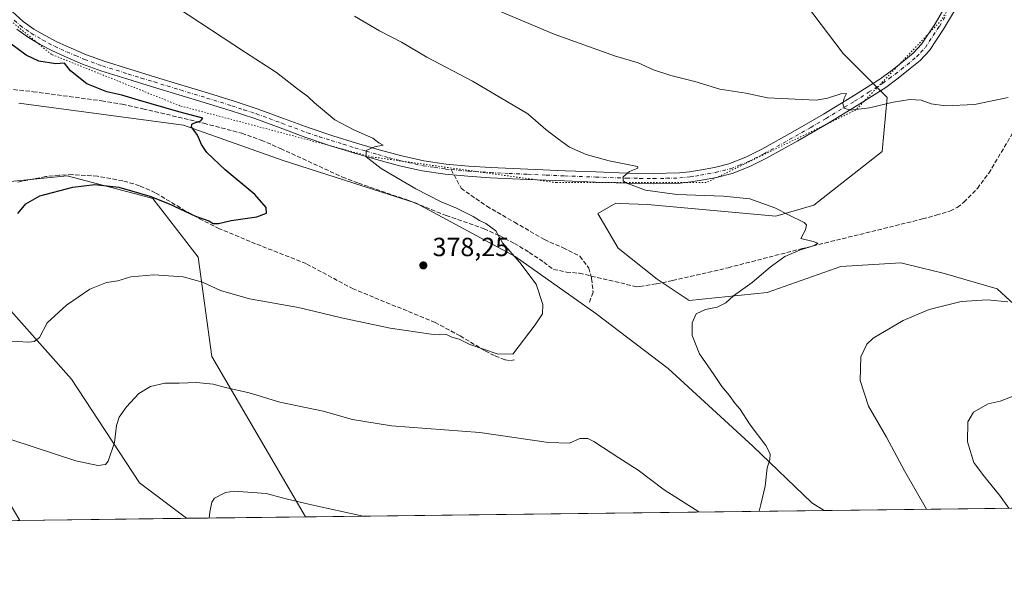
# Model space of a CAD drawing. Units: metres. Extents: x 583961 to 587417, y 4696552 to 4698907.
# Drawn here: x 585694 to 586069, y 4696552 to 4696763 of the extents above; entities that cross this region are included whole.
import ezdxf

# ---------------------------------------------------------------- set-up
doc = ezdxf.new("R2010")
doc.units = ezdxf.units.M
doc.header["$MEASUREMENT"] = 0
for name, pattern in [('DGN Style 3', [2.307223458686699, 1.648016756204785, -0.6592067024819142]), ('DGN Style 4', [2.6384748266838614, 1.318413404963828, -0.6592067024819142, 0.001648016756204785, -0.6592067024819142]), ('DGN Style 5', [1.1536117293433497, 0.4944050268614355, -0.6592067024819142])]:
    doc.linetypes.add(name, pattern=pattern)
for name, color, linetype, lineweight in [('Comarca CxS', 21, 'Continuous', 0), ('Comunidad Autónoma CxS', 142, 'Continuous', 0), ('Corriente artificial lineal', 4, 'DGN Style 3', 13), ('Cultivos herbáceos CxS', 92, 'Continuous', 0), ('Curva de nivel maestra', 30, 'Continuous', 30), ('Curva de nivel normal', 30, 'Continuous', 0), ('Espacio natural protegido CxS', 121, 'Continuous', 0), ('Matorral CxS', 135, 'Continuous', 0), ('Municipio CxS', 4, 'Continuous', 0), ('Pista no pavimentada Cxs', 111, 'Continuous', 0), ('Pista no pavimentada eje', 91, 'DGN Style 4', 0), ('Provincia CxS', 1, 'Continuous', 0), ('Punto de cota en terreno', 7, 'Continuous', 0), ('Rótulo de punto de cota en terreno', 7, 'Continuous', 0), ('Senda', 7, 'DGN Style 3', 0), ('Senda no paivmentada conexión', 7, 'DGN Style 3', 0), ('Vía pecuaria eje', 92, 'DGN Style 5', 0)]:
    doc.layers.add(name, color=color, linetype=linetype, lineweight=lineweight)
doc.styles.add('Style-Arial', font='txt')

# ---------------------------------------------------------------- blocks, each defined once
blk = doc.blocks.new('*U5')
at = {"layer": 'Cultivos herbáceos CxS', "color": 92, "linetype": 'Continuous', "lineweight": 0}
blk.add_polyline3d([(586087.5144999997, 4696641.562100001, 391.4722000000039), (586066.6649000002, 4696660.6829, 389.4784999999974), (586046.1646999996, 4696666.698100001, 387.9370999999956), (586037.7852999996, 4696668.7181, 387.5991000000067), (586029.9779000003, 4696670.600299999, 387.1880999999994), (586007.1596999997, 4696669.2575, 386.4618999999948), (585979.0504999999, 4696659.299699999, 385.394100000005), (585949.3847000003, 4696656.338099999, 384.1888999999938), (585937.1129000001, 4696664.361099999, 383.3252000000066), (585922.3421, 4696676.1961, 383.6211999999941), (585914.5270999996, 4696689.4099, 383.3283999999985), (585921.4433000004, 4696693.3279, 383.8205000000016), (585922.8850999996, 4696693.274700001, 383.8742000000057), (585933.5000999998, 4696692.881899999, 384.3362999999954), (585982.3970999997, 4696688.4955, 384.9456999999966), (585996.8821, 4696692.645500001, 385.5350000000035), (586022.9455000004, 4696713.1339, 388.1293000000005), (586024.8065, 4696733.6227, 390.7532999999967), (586008.0528999995, 4696750.386700001, 392.8169999999955), (585991.2978999997, 4696772.737700001, 397.4930000000023), (586000.6063000001, 4696808.1283, 399.2973000000056), (586024.8076999999, 4696832.341700001, 398.8788000000059), (586052.7329000002, 4696854.693499999, 399.0503000000026), (586089.9660999998, 4696865.869100001, 399.9557000000059)], dxfattribs=at)
blk = doc.blocks.new('*U7')
at = {"layer": 'Cultivos herbáceos CxS', "color": 92, "linetype": 'Continuous', "lineweight": 0}
blk.add_polyline3d([(585693.9748999998, 4696731.519900001, 372.9676999999938), (585756.7147000004, 4696723.144300001, 375.2483999999968), (585794.3416999998, 4696709.7601, 376.8283999999985), (585845.3333000002, 4696693.410499999, 379.2458000000042), (585883.0680999998, 4696673.042500001, 380.165399999998), (585913.8479000004, 4696651.2963, 381.6934999999939), (585941.3892999999, 4696630.3333, 382.7390000000014), (585973.6029000003, 4696600.803300001, 384.6097000000009), (585996.1498999996, 4696579.190300001, 385.9048000000039), (586000.8219999997, 4696576.238600001, 386.1867999999959), (585803.2538999999, 4696573.8106, 390.5130000000063), (585767.4697000004, 4696634.9439, 383.3885000000009), (585762.3071, 4696672.8047, 378.3803999999946), (585745.0972999996, 4696695.1777, 374.8983000000007), (585740.3119000001, 4696696.436899999, 374.7252000000008), (585712.3995000003, 4696703.7829, 373.0748000000021), (585677.9795000004, 4696700.3411, 371.8185999999987)], dxfattribs=at)
blk.add_polyline3d([(585757.9375999998, 4696573.253699999, 388.8279000000039), (585694.3335999995, 4696572.471999999, 389.6282999999967), (585690.3869000003, 4696579.3301, 388.7381000000024), (585673.1231000006, 4696597.673900001, 386.915599999993), (585601.8870999999, 4696665.4669, 379.2883000000002), (585573.1124999998, 4696693.5733, 373.9851999999955), (585543.7437000005, 4696710.668299999, 371.4533999999985), (585588.4896999998, 4696708.946900001, 370.9799000000057), (585616.0247, 4696705.504699999, 371.9284999999945), (585647.0022999998, 4696693.4575, 374.4713999999949), (585684.8630999997, 4696659.0385, 377.5875999999989), (585714.1195, 4696626.339500001, 381.6690999999992), (585739.9331, 4696586.7575, 386.6143000000012)], close=True, dxfattribs=at)
blk = doc.blocks.new('5PATER')
at = {"layer": 'Punto de cota en terreno', "linetype": 'Continuous', "lineweight": 0}
h = blk.add_hatch(color=51, dxfattribs=at)
edge = h.paths.add_edge_path()
edge.add_ellipse((0, 0), major_axis=(-0.1095731443231308, -0.1110710700762829), ratio=0.9994222409660322, start_angle=0, end_angle=360)

msp = doc.modelspace()

# ---------------------------------------------------------------- linework, layer by layer
at = {"layer": 'Comarca CxS', "color": 21, "linetype": 'Continuous', "lineweight": 0, "flags": 128}
msp.add_lwpolyline([(585310.6102, 4696567.756400002), (583988.6200006276, 4696551.509983012), (583960.8200006285, 4698864.689982987), (584568.7008357416, 4698872.157512753), (587387.8900006542, 4698906.789982989), (587388.9740763295, 4698820.050804528), (587416.5726000001, 4696611.8349), (587416.800000654, 4696593.639983016), (587394.1737000011, 4696593.362000001), (587344.454300001, 4696592.750999999), (587007.2063000001, 4696588.6065)], close=True, dxfattribs=at)
at = {"layer": 'Comunidad Autónoma CxS', "color": 142, "linetype": 'Continuous', "lineweight": 0, "flags": 128}
msp.add_lwpolyline([(585310.6102, 4696567.756400002), (583988.6200006276, 4696551.509983012), (583960.8200006285, 4698864.689982987), (584568.7008357416, 4698872.157512753), (587387.8900006542, 4698906.789982989), (587388.9740763295, 4698820.050804528), (587416.5726000001, 4696611.8349), (587416.800000654, 4696593.639983016), (587394.1737000011, 4696593.362000001), (587344.454300001, 4696592.750999999), (587007.2063000001, 4696588.6065)], close=True, dxfattribs=at)
at = {"layer": 'Corriente artificial lineal', "color": 4, "linetype": 'DGN Style 3', "lineweight": 13}
for points in [[(585689.6801000005, 4696736.960100001, 373.4315000000061), (585699.4301000005, 4696735.890100001, 373.7550999999949), (585725.4901000002, 4696732.390100001, 374.5264000000025), (585733.4001000002, 4696731.090100001, 374.6557999999932), (585741.2401000002, 4696729.4101, 375.2305000000051), (585764.4301000005, 4696723.860099999, 375.963699999993), (585778.9501, 4696720.040100001, 376.9979000000022), (585786.3201000001, 4696717.4101, 376.9762999999948), (585793.6901000004, 4696714.220100001, 377.2559000000037), (585817.3000999996, 4696703.3301, 378.0252999999939), (585823.4200999998, 4696701.030099999, 378.4012999999977), (585842.5500999996, 4696694.4001, 379.1340999999957), (585856.8201000001, 4696688.6801, 379.5313000000024), (585871.2200999996, 4696683.620100001, 380.2848999999987), (585877.0800999999, 4696681.020099999, 380.3935000000056), (585882.7701000003, 4696678.050100001, 380.7299999999959), (585888.4700999996, 4696674.640100001, 380.8402999999962), (585894.0000999998, 4696670.920100001, 381.0415000000066), (585897.6700999998, 4696668.100099999, 381.2572999999975), (585902.6101000002, 4696667.140100001, 381.3727000000072), (585907.5701000001, 4696666.6601, 381.5420000000013), (585929.2701000003, 4696661.550100001, 382.7881000000052), (585930.6101000002, 4696661.600099999, 382.8916000000027), (585936.8400999998, 4696662.590100001, 383.1457999999984), (585943.0301000001, 4696663.870100001, 383.4902000000002), (585964.1801000005, 4696668.770099999, 384.3413), (585992.0201000003, 4696675.970100001, 385.0316000000021), (586038.2600999996, 4696687.360099999, 386.4945000000007), (586043.5201000003, 4696688.780099999, 386.6579999999958), (586048.7200999996, 4696690.4001, 386.8953000000038), (586051.5201000003, 4696691.780099999, 386.9977000000072), (586054.0000999998, 4696693.7601, 387.1754999999976), (586059.1601, 4696699.0001, 387.7134999999981), (586063.5100999996, 4696704.800100001, 388.2182999999932), (586074.9001000002, 4696724.0001, 389.4048000000039)], [(585882.8701, 4696633.700099999, 380.4103999999934), (585880.9600999998, 4696633.420100001, 380.475099999996), (585879.0900999998, 4696633.670100001, 380.4943000000058), (585875.2100999998, 4696635.2601, 380.2600999999996), (585871.4401000004, 4696637.1601, 380.0139000000054), (585862.1001000004, 4696642.780099999, 379.5102000000043), (585852.5601000004, 4696647.940099999, 378.7442000000011), (585821.4301000005, 4696660.6801, 378.1974999999948), (585803.4401000004, 4696670.340100001, 377.4257999999973), (585782.1601, 4696678.720100001, 376.5212000000029), (585770.4200999998, 4696683.6501, 376.0195999999996), (585763.9001000002, 4696686.9001, 375.4587999999931), (585757.5201000003, 4696690.4001, 374.9872999999934), (585746.0000999998, 4696697.380100001, 374.2768999999971), (585739.9700999996, 4696700.0601, 373.9983000000066), (585733.5900999998, 4696701.920100001, 373.8090999999986), (585724.0000999998, 4696703.6801, 373.3515000000043), (585714.3901000004, 4696704.2601, 373.1499999999942), (585709.3300999999, 4696704.0801, 373.005799999999), (585704.2801000001, 4696703.520099999, 372.9419000000053), (585693.3000999996, 4696701.350099999, 372.5534000000043)]]:
    msp.add_polyline3d(points, dxfattribs=at)
at = {"layer": 'Cultivos herbáceos CxS', "color": 92, "linetype": 'Continuous', "lineweight": 0, "extrusion": (0.02188870679556931, 0.0002689998037795226, 0.9997603773674587), "elevation": 14476.27252224189, "flags": 128}
msp.add_lwpolyline([(4689020.542119336, -643507.7859853851), (4689020.542119337, -643310.1556098657)], dxfattribs=at)
at = {"layer": 'Cultivos herbáceos CxS', "color": 92, "linetype": 'Continuous', "lineweight": 0, "extrusion": (0.01258123797107897, 0.0001546052298510651, 0.9999208411411066), "elevation": 8484.47191336369, "flags": 128}
msp.add_lwpolyline([(585706.6846337481, 4696571.998086825), (585643.0756977767, 4696571.216486818)], dxfattribs=at)
at = {"layer": 'Cultivos herbáceos CxS', "color": 92, "linetype": 'Continuous', "lineweight": 0}
for points in [[(586089.9660999998, 4696865.869100001, 399.9557000000059), (586052.7329000002, 4696854.693499999, 399.0503000000026), (586024.8076999999, 4696832.341700001, 398.8788000000059), (586000.6063000001, 4696808.1283, 399.2973000000056), (585991.2978999997, 4696772.737700001, 397.4930000000023), (586008.0528999995, 4696750.386700001, 392.8169999999955), (586024.8065, 4696733.6227, 390.7532999999967), (586022.9455000004, 4696713.1339, 388.1293000000005), (585996.8821, 4696692.645500001, 385.5350000000035), (585982.3970999997, 4696688.4955, 384.9456999999966), (585933.5000999998, 4696692.881899999, 384.3362999999954), (585922.8850999996, 4696693.274700001, 383.8742000000057), (585921.4433000004, 4696693.3279, 383.8205000000016), (585914.5270999996, 4696689.4099, 383.3283999999985), (585922.3421, 4696676.1961, 383.6211999999941), (585937.1129000001, 4696664.361099999, 383.3252000000066), (585949.3847000003, 4696656.338099999, 384.1888999999938), (585979.0504999999, 4696659.299699999, 385.394100000005), (586007.1596999997, 4696669.2575, 386.4618999999948), (586029.9779000003, 4696670.600299999, 387.1880999999994), (586037.7852999996, 4696668.7181, 387.5991000000067), (586046.1646999996, 4696666.698100001, 387.9370999999956), (586066.6649000002, 4696660.6829, 389.4784999999974), (586087.5144999997, 4696641.562100001, 391.4722000000039)], [(586000.8218, 4696576.238700001, 386.1867999999959), (585996.1498999996, 4696579.190300001, 385.9048000000039), (585973.6029000003, 4696600.803300001, 384.6097000000009), (585941.3892999999, 4696630.3333, 382.7390000000014), (585913.8479000004, 4696651.2963, 381.6934999999939), (585883.0680999998, 4696673.042500001, 380.165399999998), (585845.3333000002, 4696693.410499999, 379.2458000000042), (585794.3416999998, 4696709.7601, 376.8283999999985), (585756.7147000004, 4696723.144300001, 375.2483999999968), (585693.9748999998, 4696731.519900001, 372.9676999999938)], [(585757.9374000002, 4696573.253799999, 388.8279000000039), (585739.9331, 4696586.7575, 386.6143000000012), (585714.1195, 4696626.339500001, 381.6690999999992), (585684.8630999997, 4696659.0385, 377.5875999999989), (585647.0022999998, 4696693.4575, 374.4713999999949), (585616.0247, 4696705.504699999, 371.9284999999945), (585588.4896999998, 4696708.946900001, 370.9799000000057), (585543.7437000005, 4696710.668299999, 371.4533999999985), (585573.1124999998, 4696693.5733, 373.9851999999955), (585601.8870999999, 4696665.4669, 379.2883000000002), (585673.1231000006, 4696597.673900001, 386.915599999993), (585690.3869000003, 4696579.3301, 388.7381000000024), (585694.3335999995, 4696572.472200001, 389.6282999999967)], [(585677.9795000004, 4696700.3411, 371.8185999999987), (585712.3995000003, 4696703.7829, 373.0748000000021), (585740.3119000001, 4696696.436899999, 374.7252000000008), (585745.0972999996, 4696695.1777, 374.8983000000007), (585762.3071, 4696672.8047, 378.3803999999946), (585767.4697000004, 4696634.9439, 383.3885000000009), (585803.2538999999, 4696573.810699999, 390.5130000000063)]]:
    msp.add_polyline3d(points, dxfattribs=at)
at = {"layer": 'Curva de nivel maestra', "color": 30, "linetype": 'Continuous', "lineweight": 30, "elevation": 375, "flags": 128}
msp.add_lwpolyline([(585693.5700000003, 4696689.4101), (585696.6100000005, 4696693.170100001), (585702.0199999996, 4696696.200099999), (585714.5800000001, 4696699.530099999), (585722.9100000003, 4696700.450099999), (585732.1600000003, 4696699.520099999), (585736.8799999999, 4696698.140100001), (585743.9000000004, 4696696.040100001), (585751.29, 4696693.130100001), (585761.29, 4696688.380100001), (585766.4299999997, 4696686.610099999), (585767.9800000004, 4696685.600099999), (585770.1299999999, 4696685.6501), (585774.8600000005, 4696686.8201), (585784.7300000004, 4696688.220100001), (585788.4100000003, 4696689.5701), (585788.2300000004, 4696691.7601), (585783.8899999997, 4696696.720100001), (585772.6600000003, 4696706.140100001), (585765.6699999999, 4696712.6801), (585763.5499999998, 4696715.7501), (585762.0499999998, 4696719.3201), (585759.7999999998, 4696722.440099999), (585759.8499999996, 4696723.550100001), (585760.6699999999, 4696723.890100001), (585763.3099999996, 4696724.720100001), (585764.0899999999, 4696725.7401), (585755.0099999999, 4696728.2301), (585739.5300000003, 4696732.6601), (585733.2100000001, 4696734.5601), (585727.4800000004, 4696735.8301), (585719.9299999997, 4696738.890100001), (585713.6900000004, 4696743.8201), (585711.3399999999, 4696746.7501), (585708.0700000003, 4696746.460100001), (585701.6100000005, 4696747.5801), (585696.8399999999, 4696749.8101), (585690.4800000004, 4696754.460100001)], dxfattribs=at)
at = {"layer": 'Curva de nivel normal', "color": 30, "linetype": 'Continuous', "lineweight": 0, "flags": 128}
for points, elevation in [([(585684.4100000003, 4696641.120100001), (585697.79, 4696640.380100001), (585699.8799999999, 4696640.6601), (585701.8200000003, 4696642.2401), (585704.79, 4696647.7301), (585712.1100000005, 4696654.5001), (585721.1100000005, 4696660.550100001), (585727.4400000004, 4696663.120100001), (585731.7800000003, 4696663.780099999), (585736.6399999997, 4696665.300100001), (585745.4100000003, 4696666.0701), (585756.5999999996, 4696665.2601), (585764, 4696663.3301), (585770.8499999996, 4696660.090100001), (585781.8600000005, 4696656.9101), (585800.4900000002, 4696653.5601), (585816.9699999997, 4696649.6801), (585835.4000000004, 4696645.780099999), (585851.1100000005, 4696643.460100001), (585857.1500000004, 4696643.1601), (585858.9699999997, 4696642.300100001), (585861.7000000002, 4696641.4801), (585865.7999999998, 4696639.4801), (585876.2800000003, 4696635.940099999), (585882.1699999999, 4696635.8301), (585890.7599999999, 4696647.020099999), (585893.4699999997, 4696651.2501), (585893.5899999999, 4696654.800100001), (585891.04, 4696662.550100001), (585884.9100000003, 4696670.800100001), (585878.2100000001, 4696678.210100001), (585875.7400000002, 4696682.860099999), (585871.8899999997, 4696685.6801), (585869.4800000004, 4696686.8101), (585867.0199999996, 4696688.350099999), (585860.7599999999, 4696691.4301), (585854.8499999996, 4696693.840100001), (585845.1799999997, 4696698.840100001), (585831.9800000004, 4696706.640100001), (585826.29, 4696711.0101), (585826.2999999998, 4696713.530099999), (585829.5199999996, 4696714.8201), (585832.8300000001, 4696715.5001), (585831.2000000002, 4696716.440099999), (585828.7999999998, 4696718.130100001), (585821.6200000001, 4696721.3101), (585814.4199999999, 4696725.220100001), (585806.6500000004, 4696731.640100001), (585804.0800000001, 4696734.0701), (585799.7699999996, 4696737.170100001), (585792.2100000001, 4696743.1601), (585780.3899999997, 4696750.780099999), (585754.0999999996, 4696768.0801)], 380), ([(585874.6399999997, 4696767.6601), (585897.9000000004, 4696757.770099999), (585920.9800000004, 4696749.620100001), (585929.8899999997, 4696746.840100001), (585935.75, 4696744.220100001), (585942.4199999999, 4696742.030099999), (585951.5599999996, 4696739.8201), (585961.0300000003, 4696736.8201), (585971, 4696735.3301), (585979.25, 4696733.590100001), (585997.6900000004, 4696732.640100001), (586002.0999999996, 4696733.380100001), (586007.1699999999, 4696735.120100001), (586009.2400000002, 4696735.1601), (586008.4699999997, 4696733.4301), (586007.9199999999, 4696731.420100001), (586008.4000000004, 4696729.610099999), (586010.8200000003, 4696728.840100001), (586018.0700000003, 4696729.7401), (586027.0700000003, 4696731.9101), (586033.4100000003, 4696732.960100001), (586037.6799999997, 4696732.700099999), (586041.4900000002, 4696731.2301), (586047.0099999999, 4696730.440099999), (586058.0199999996, 4696731.020099999), (586070.8499999996, 4696733.720100001)], 390), ([(585821.8600000005, 4696764.700099999), (585831.4299999997, 4696759.040100001), (585839.7699999996, 4696754.7401), (585849.4000000004, 4696749.0001), (585866.8700000001, 4696739.860099999), (585887.8799999999, 4696727.460100001), (585894.79, 4696721.4901), (585899.5800000001, 4696717.8301), (585903.8099999996, 4696714.800100001), (585910.1500000004, 4696711.880100001), (585918.8799999999, 4696709.4801), (585929.7000000002, 4696707.420100001), (585929.8600000005, 4696706.7501), (585926.5899999999, 4696705.420100001), (585924.2000000002, 4696703.4001), (585924.2400000002, 4696701.960100001), (585925.1799999997, 4696701.140100001), (585932.7300000004, 4696698.4001), (585944.7100000001, 4696696.710100001), (585962.4199999999, 4696696.0801), (585972.4600000001, 4696695.020099999), (585982.0300000003, 4696691.590100001), (585987.5199999996, 4696688.870100001), (585993.2000000002, 4696686.0701), (585994.0499999998, 4696685.170100001), (585993.7300000004, 4696683.200099999), (585991.8899999997, 4696679.970100001), (585996.5499999998, 4696678.720100001), (585998.3499999996, 4696678.1801), (585997.1200000001, 4696677.300100001), (585991.8099999996, 4696675.6601), (585985.8499999996, 4696673.0801), (585980.1600000003, 4696669.0001), (585973.3799999999, 4696663.140100001), (585966.2000000002, 4696658.020099999), (585963.3700000001, 4696655.4301), (585960.0599999996, 4696653.690099999), (585955.54, 4696652.840100001), (585952.0899999999, 4696651.2501), (585950.4600000001, 4696647.780099999), (585950.54, 4696642.9801), (585953.3399999999, 4696635.960100001), (585958.75, 4696628.100099999), (585961.8600000005, 4696623.540100001), (585964.5700000003, 4696620.2501), (585966.8200000003, 4696617.170100001), (585968.6399999997, 4696614.9801), (585972.5800000001, 4696608.9301), (585978.5999999996, 4696600.940099999), (585980.2599999999, 4696597.850099999), (585980.04, 4696595.540100001), (585979.0700000003, 4696592.440099999), (585978.3499999996, 4696585.550100001), (585976.6799999997, 4696578.550100001), (585975.9836999997, 4696575.933300001)], 385.0000000000001), ([(586070.7000000002, 4696655.720100001), (586063.0599999996, 4696656.5801), (586052.9900000002, 4696655.890100001), (586040.7599999999, 4696652.9001), (586030.8300000001, 4696648.720100001), (586019.5, 4696641.940099999), (586017.0999999996, 4696639.6501), (586014.7400000002, 4696634.840100001), (586014.4500000002, 4696625.7301), (586017.6900000004, 4696616.050100001), (586024.5099999999, 4696604.200099999), (586031.3399999999, 4696591.370100001), (586039.7385999998, 4696576.7169)], 390), ([(585953.0263, 4696575.6513), (585939.8099999996, 4696584.1601), (585929.9800000004, 4696591.590100001), (585922.5300000003, 4696596.3101), (585913.0700000003, 4696602.5701), (585910.8099999996, 4696603.610099999), (585907.7599999999, 4696603.670100001), (585903.7599999999, 4696601.860099999), (585895.7599999999, 4696602.1601), (585869.5899999999, 4696605.9001), (585835.9800000004, 4696608.4901), (585821.1600000003, 4696610.920100001), (585809.9900000002, 4696614.0601), (585793.4400000004, 4696617.5801), (585781.7300000004, 4696621.0701), (585772.7699999996, 4696623.100099999), (585768.0499999998, 4696624.370100001), (585761.7100000001, 4696625.040100001), (585755.0800000001, 4696624.710100001), (585749.5999999996, 4696624.8301), (585744.1500000004, 4696623.530099999), (585739.7400000002, 4696620.800100001), (585735.04, 4696615.7601), (585732.2000000002, 4696611.7601), (585731.2400000002, 4696608.600099999), (585730.3899999997, 4696602.1501), (585728, 4696595.0001), (585727.0099999999, 4696593.800100001), (585724.0599999996, 4696593.3201), (585715.6699999999, 4696595.220100001), (585691.2800000003, 4696603.130100001)], 385), ([(586071.1628000002, 4696577.1031), (586067.6399999997, 4696582.0601), (586061.5300000003, 4696589.590100001), (586057.7999999998, 4696594.5001), (586055.3399999999, 4696602.370100001), (586055.4600000001, 4696609.9801), (586057.6900000004, 4696613.720100001), (586063.2400000002, 4696616.880100001), (586067.8600000005, 4696617.860099999), (586072.7599999999, 4696619.770099999)], 395), ([(585825.1865999997, 4696574.080200001), (585805.54, 4696578.360099999), (585795.8099999996, 4696580.6601), (585788.2599999999, 4696582.720100001), (585776.0499999998, 4696583.630100001), (585772.7699999996, 4696583.110099999), (585768.5999999996, 4696580.9301), (585767.5499999998, 4696579.460100001), (585766.8099999996, 4696575.6501), (585766.4894000003, 4696573.358899999)], 390)]:
    msp.add_lwpolyline(points, dxfattribs=dict(at, elevation=elevation))
at = {"layer": 'Espacio natural protegido CxS', "color": 121, "linetype": 'Continuous', "lineweight": 0, "flags": 128}
msp.add_lwpolyline([(587007.2063000001, 4696588.6065), (585310.6102, 4696567.756400002)], dxfattribs=at)
at = {"layer": 'Matorral CxS', "color": 135, "linetype": 'Continuous', "lineweight": 0, "extrusion": (-0.08517419179774195, -0.001046741609156942, 0.9963655259911421), "elevation": -54443.46496207001, "flags": 128}
msp.add_lwpolyline([(-4689020.549267416, 641568.5923773526), (-4689020.549267416, 641363.9178952018)], dxfattribs=at)
at = {"layer": 'Matorral CxS', "color": 135, "linetype": 'Continuous', "lineweight": 0, "extrusion": (-0.03715392395849575, -0.0004565901142308265, 0.9993094503005333), "elevation": -23519.05539135012, "flags": 128}
msp.add_lwpolyline([(-4689020.724960426, 643041.723466781), (-4689020.724960427, 642996.3723277813)], dxfattribs=at)
at = {"layer": 'Matorral CxS', "color": 135, "linetype": 'Continuous', "lineweight": 0}
for points in [[(586089.9660999998, 4696865.869100001, 399.9557000000059), (586052.7329000002, 4696854.693499999, 399.0503000000026), (586024.8076999999, 4696832.341700001, 398.8788000000059), (586000.6063000001, 4696808.1283, 399.2973000000056), (585991.2978999997, 4696772.737700001, 397.4930000000023), (586008.0528999995, 4696750.386700001, 392.8169999999955), (586024.8065, 4696733.6227, 390.7532999999967), (586022.9455000004, 4696713.1339, 388.1293000000005), (585996.8821, 4696692.645500001, 385.5350000000035), (585982.3970999997, 4696688.4955, 384.9456999999966), (585933.5000999998, 4696692.881899999, 384.3362999999954), (585922.8850999996, 4696693.274700001, 383.8742000000057), (585921.4433000004, 4696693.3279, 383.8205000000016), (585914.5270999996, 4696689.4099, 383.3283999999985), (585922.3421, 4696676.1961, 383.6211999999941), (585937.1129000001, 4696664.361099999, 383.3252000000066), (585949.3847000003, 4696656.338099999, 384.1888999999938), (585979.0504999999, 4696659.299699999, 385.394100000005), (586007.1596999997, 4696669.2575, 386.4618999999948), (586029.9779000003, 4696670.600299999, 387.1880999999994), (586037.7852999996, 4696668.7181, 387.5991000000067), (586046.1646999996, 4696666.698100001, 387.9370999999956), (586066.6649000002, 4696660.6829, 389.4784999999974), (586087.5144999997, 4696641.562100001, 391.4722000000039)], [(586089.9660999998, 4696865.869100001, 399.9557000000059), (586052.7329000002, 4696854.693499999, 399.0503000000026), (586024.8076999999, 4696832.341700001, 398.8788000000059), (586000.6063000001, 4696808.1283, 399.2973000000056), (585991.2978999997, 4696772.737700001, 397.4930000000023), (586008.0528999995, 4696750.386700001, 392.8169999999955), (586024.8065, 4696733.6227, 390.7532999999967), (586022.9455000004, 4696713.1339, 388.1293000000005), (585996.8821, 4696692.645500001, 385.5350000000035), (585982.3970999997, 4696688.4955, 384.9456999999966), (585933.5000999998, 4696692.881899999, 384.3362999999954), (585922.8850999996, 4696693.274700001, 383.8742000000057), (585921.4433000004, 4696693.3279, 383.8205000000016), (585914.5270999996, 4696689.4099, 383.3283999999985), (585922.3421, 4696676.1961, 383.6211999999941), (585937.1129000001, 4696664.361099999, 383.3252000000066), (585949.3847000003, 4696656.338099999, 384.1888999999938), (585979.0504999999, 4696659.299699999, 385.394100000005), (586007.1596999997, 4696669.2575, 386.4618999999948), (586029.9779000003, 4696670.600299999, 387.1880999999994), (586037.7852999996, 4696668.7181, 387.5991000000067), (586046.1646999996, 4696666.698100001, 387.9370999999956), (586066.6649000002, 4696660.6829, 389.4784999999974), (586087.5144999997, 4696641.562100001, 391.4722000000039)], [(586204.7372000003, 4696578.7446, 403.6211000000039), (586000.8219999997, 4696576.238600001, 386.1867999999959), (585996.1498999996, 4696579.190300001, 385.9048000000039), (585973.6029000003, 4696600.803300001, 384.6097000000009), (585941.3892999999, 4696630.3333, 382.7390000000014), (585913.8479000004, 4696651.2963, 381.6934999999939), (585883.0680999998, 4696673.042500001, 380.165399999998), (585845.3333000002, 4696693.410499999, 379.2458000000042), (585794.3416999998, 4696709.7601, 376.8283999999985), (585756.7147000004, 4696723.144300001, 375.2483999999968), (585693.9748999998, 4696731.519900001, 372.9676999999938)], [(586000.8218, 4696576.238700001, 386.1867999999959), (585996.1498999996, 4696579.190300001, 385.9048000000039), (585973.6029000003, 4696600.803300001, 384.6097000000009), (585941.3892999999, 4696630.3333, 382.7390000000014), (585913.8479000004, 4696651.2963, 381.6934999999939), (585883.0680999998, 4696673.042500001, 380.165399999998), (585845.3333000002, 4696693.410499999, 379.2458000000042), (585794.3416999998, 4696709.7601, 376.8283999999985), (585756.7147000004, 4696723.144300001, 375.2483999999968), (585693.9748999998, 4696731.519900001, 372.9676999999938)], [(585757.9374000002, 4696573.253799999, 388.8279000000039), (585739.9331, 4696586.7575, 386.6143000000012), (585714.1195, 4696626.339500001, 381.6690999999992), (585684.8630999997, 4696659.0385, 377.5875999999989), (585647.0022999998, 4696693.4575, 374.4713999999949), (585616.0247, 4696705.504699999, 371.9284999999945), (585588.4896999998, 4696708.946900001, 370.9799000000057), (585543.7437000005, 4696710.668299999, 371.4533999999985), (585573.1124999998, 4696693.5733, 373.9851999999955), (585601.8870999999, 4696665.4669, 379.2883000000002), (585673.1231000006, 4696597.673900001, 386.915599999993), (585690.3869000003, 4696579.3301, 388.7381000000024), (585694.3335999995, 4696572.472200001, 389.6282999999967)], [(585677.9795000004, 4696700.3411, 371.8185999999987), (585712.3995000003, 4696703.7829, 373.0748000000021), (585740.3119000001, 4696696.436899999, 374.7252000000008), (585745.0972999996, 4696695.1777, 374.8983000000007), (585762.3071, 4696672.8047, 378.3803999999946), (585767.4697000004, 4696634.9439, 383.3885000000009), (585803.2538999999, 4696573.8106, 390.5130000000063), (585757.9375999998, 4696573.253699999, 388.8279000000039), (585739.9331, 4696586.7575, 386.6143000000012), (585714.1195, 4696626.339500001, 381.6690999999992), (585684.8630999997, 4696659.0385, 377.5875999999989)], [(585677.9795000004, 4696700.3411, 371.8185999999987), (585712.3995000003, 4696703.7829, 373.0748000000021), (585740.3119000001, 4696696.436899999, 374.7252000000008), (585745.0972999996, 4696695.1777, 374.8983000000007), (585762.3071, 4696672.8047, 378.3803999999946), (585767.4697000004, 4696634.9439, 383.3885000000009), (585803.2538999999, 4696573.810699999, 390.5130000000063)], [(585690.3869000003, 4696579.3301, 388.7381000000024), (585694.3335999995, 4696572.471999999, 389.6282999999967), (585534.4984999998, 4696570.5078, 381.4885999999969)]]:
    msp.add_polyline3d(points, dxfattribs=at)
at = {"layer": 'Municipio CxS', "color": 4, "linetype": 'Continuous', "lineweight": 0, "flags": 128}
msp.add_lwpolyline([(587388.9740763295, 4698820.050804528), (587416.5726000001, 4696611.8349), (587416.800000654, 4696593.639983016), (587394.1737000011, 4696593.362000001), (587344.454300001, 4696592.750999999), (587007.2063000001, 4696588.6065), (585310.6102, 4696567.756400002), (583988.6200006276, 4696551.509983012)], dxfattribs=at)
at = {"layer": 'Pista no pavimentada Cxs', "color": 111, "linetype": 'Continuous', "lineweight": 0}
for points in [[(585691.4301000005, 4696766.4901, 376.5678999999946), (585695.7001, 4696762.690099999, 376.4339999999939), (585699.7401000002, 4696759.780099999, 376.3959000000032), (585704.0500999996, 4696757.280099999, 376.3920000000071), (585708.5000999998, 4696754.940099999, 376.3926999999967), (585713.0401, 4696752.800100001, 376.3585000000021), (585719.7200999996, 4696749.9901, 376.3099999999977), (585726.5201000003, 4696747.520099999, 376.340200000006), (585736.3000999996, 4696744.460100001, 376.5733999999939), (585746.1001000004, 4696741.440099999, 376.7666999999929), (585756.1501000002, 4696738.390100001, 377.118100000007), (585766.2001, 4696735.3301, 377.5288), (585775.6901000004, 4696732.360099999, 377.7418000000035), (585785.1401000004, 4696729.280099999, 378.186600000001), (585794.8601000002, 4696725.690099999, 378.642200000002), (585804.5601000004, 4696722.050100001, 378.9416999999958), (585813.5701000001, 4696719.120100001, 379.4386999999988), (585822.6101000002, 4696716.3201, 379.8208000000013), (585831.2500999998, 4696713.770099999, 380.2449999999953), (585839.9600999998, 4696711.4001, 380.5154000000039), (585848.3300999999, 4696709.550100001, 380.8892999999953), (585856.8201000001, 4696708.3201, 381.2700000000041), (585865.3000999996, 4696707.520099999, 381.6244000000006), (585873.7801000001, 4696706.9801, 382.0598999999929), (585887.9200999998, 4696706.3301, 383.0041999999958), (585902.0701000001, 4696705.7301, 383.9106999999931), (585913.8400999998, 4696705.280099999, 384.5130000000063), (585925.6201, 4696704.870100001, 385.1114999999991), (585935.6501000002, 4696704.700099999, 385.5619000000006), (585945.6801000005, 4696704.9301, 386.0337), (585949.5301000001, 4696705.3301, 386.2213999999949), (585953.3601000002, 4696705.950099999, 386.4042000000045), (585958.9700999996, 4696706.970100001, 386.6647999999986), (585964.5000999998, 4696708.390100001, 386.9879999999976), (585970.9200999998, 4696710.890100001, 387.3285000000033), (585977.0401, 4696713.9901, 387.732600000003), (585988.8701, 4696720.5701, 388.6171999999933), (586000.5601000004, 4696727.360099999, 389.4303000000073), (586011.3800999997, 4696733.9101, 390.3515000000043), (586022.0401, 4696740.710100001, 391.1591000000044), (586026.6801000005, 4696744.0801, 391.5249999999942), (586031.1601, 4696747.6801, 391.8046000000031), (586034.6901000004, 4696750.620100001, 392.0513999999966), (586037.8101000004, 4696753.9901, 392.2627999999968), (586043.0301000001, 4696761.8201, 392.719299999997), (586047.8300999999, 4696769.890100001, 393.2097000000067)], [(585691.4301000005, 4696766.4901, 376.5678999999946), (585695.7001, 4696762.690099999, 376.4339999999939), (585699.7401000002, 4696759.780099999, 376.3959000000032), (585704.0500999996, 4696757.280099999, 376.3920000000071), (585708.5000999998, 4696754.940099999, 376.3926999999967), (585713.0401, 4696752.800100001, 376.3585000000021), (585719.7200999996, 4696749.9901, 376.3099999999977), (585726.5201000003, 4696747.520099999, 376.340200000006), (585736.3000999996, 4696744.460100001, 376.5733999999939), (585746.1001000004, 4696741.440099999, 376.7666999999929), (585756.1501000002, 4696738.390100001, 377.118100000007), (585766.2001, 4696735.3301, 377.5288), (585775.6901000004, 4696732.360099999, 377.7418000000035), (585785.1401000004, 4696729.280099999, 378.186600000001), (585794.8601000002, 4696725.690099999, 378.642200000002), (585804.5601000004, 4696722.050100001, 378.9416999999958), (585813.5701000001, 4696719.120100001, 379.4386999999988), (585822.6101000002, 4696716.3201, 379.8208000000013), (585831.2500999998, 4696713.770099999, 380.2449999999953), (585839.9600999998, 4696711.4001, 380.5154000000039), (585848.3300999999, 4696709.550100001, 380.8892999999953), (585856.8201000001, 4696708.3201, 381.2700000000041), (585865.3000999996, 4696707.520099999, 381.6244000000006), (585873.7801000001, 4696706.9801, 382.0598999999929), (585887.9200999998, 4696706.3301, 383.0041999999958), (585902.0701000001, 4696705.7301, 383.9106999999931), (585913.8400999998, 4696705.280099999, 384.5130000000063), (585925.6201, 4696704.870100001, 385.1114999999991), (585935.6501000002, 4696704.700099999, 385.5619000000006), (585945.6801000005, 4696704.9301, 386.0337), (585949.5301000001, 4696705.3301, 386.2213999999949), (585953.3601000002, 4696705.950099999, 386.4042000000045), (585958.9700999996, 4696706.970100001, 386.6647999999986), (585964.5000999998, 4696708.390100001, 386.9879999999976), (585970.9200999998, 4696710.890100001, 387.3285000000033), (585977.0401, 4696713.9901, 387.732600000003), (585988.8701, 4696720.5701, 388.6171999999933), (586000.5601000004, 4696727.360099999, 389.4303000000073), (586011.3800999997, 4696733.9101, 390.3515000000043), (586022.0401, 4696740.710100001, 391.1591000000044), (586026.6801000005, 4696744.0801, 391.5249999999942), (586031.1601, 4696747.6801, 391.8046000000031), (586034.6901000004, 4696750.620100001, 392.0513999999966), (586037.8101000004, 4696753.9901, 392.2627999999968), (586043.0301000001, 4696761.8201, 392.719299999997), (586047.8300999999, 4696769.890100001, 393.2097000000067)], [(586051.1700999998, 4696767.940099999, 393.1049999999959), (586046.3101000004, 4696759.7601, 392.6211999999941), (586040.8601000002, 4696751.5801, 392.0785999999935), (586037.3601000002, 4696747.8101, 391.9042000000045), (586033.6101000002, 4696744.690099999, 391.6055999999954), (586029.0301000001, 4696741.0001, 391.3077000000048), (586024.2200999996, 4696737.5001, 391.0402999999933), (586013.4200999998, 4696730.620100001, 390.179099999994), (586002.5401, 4696724.030099999, 389.2985000000044), (585990.7901, 4696717.210100001, 388.4692000000068), (585978.8601000002, 4696710.5701, 387.581600000005), (585972.5000999998, 4696707.350099999, 387.3193000000028), (585965.6901000004, 4696704.690099999, 386.8407000000007), (585959.8000999996, 4696703.1801, 386.6189000000013), (585954.0201000003, 4696702.140100001, 386.3142999999982), (585950.0500999996, 4696701.4901, 386.0402000000031), (585945.9301000005, 4696701.0601, 385.8034999999945), (585935.6601, 4696700.8201, 385.3402999999962), (585925.5201000003, 4696701.0001, 384.9048999999941), (585913.7001, 4696701.4101, 384.3479999999981), (585901.9101, 4696701.860099999, 383.7081000000035), (585887.7500999998, 4696702.470100001, 383.0017999999982), (585873.5701000001, 4696703.110099999, 382.0877000000037), (585864.9901000002, 4696703.6601, 381.601800000004), (585856.3601000002, 4696704.4801, 381.1656999999978), (585847.6401000004, 4696705.7301, 380.7995999999985), (585839.0301000001, 4696707.630100001, 380.5518000000012), (585830.2001, 4696710.040100001, 380.1242000000057), (585821.4901000002, 4696712.620100001, 379.7632000000012), (585812.4001000002, 4696715.4301, 379.1183000000019), (585803.2901, 4696718.4001, 378.6921000000002), (585793.5100999996, 4696722.0601, 378.3601999999955), (585783.8701, 4696725.630100001, 377.9085000000051), (585774.5100999996, 4696728.670100001, 377.5785999999935), (585765.0500999996, 4696731.630100001, 377.2550999999949), (585755.0201000003, 4696734.6801, 376.8444000000018), (585744.9700999996, 4696737.7401, 376.6300000000047), (585735.1501000002, 4696740.7601, 376.2899000000034), (585725.2801000001, 4696743.850099999, 376.0565999999963), (585718.3101000004, 4696746.380100001, 375.9928999999975), (585711.4700999996, 4696749.270099999, 375.8754999999946), (585706.7701000003, 4696751.470100001, 376.0605999999971), (585702.1801000005, 4696753.9001, 376.1356999999989), (585697.6401000004, 4696756.530099999, 376.0743999999977), (585693.2801000001, 4696759.670100001, 376.0368000000017)], [(586051.1700999998, 4696767.940099999, 393.1049999999959), (586046.3101000004, 4696759.7601, 392.6211999999941), (586040.8601000002, 4696751.5801, 392.0785999999935), (586037.3601000002, 4696747.8101, 391.9042000000045), (586033.6101000002, 4696744.690099999, 391.6055999999954), (586029.0301000001, 4696741.0001, 391.3077000000048), (586024.2200999996, 4696737.5001, 391.0402999999933), (586013.4200999998, 4696730.620100001, 390.179099999994), (586002.5401, 4696724.030099999, 389.2985000000044), (585990.7901, 4696717.210100001, 388.4692000000068), (585978.8601000002, 4696710.5701, 387.581600000005), (585972.5000999998, 4696707.350099999, 387.3193000000028), (585965.6901000004, 4696704.690099999, 386.8407000000007), (585959.8000999996, 4696703.1801, 386.6189000000013), (585954.0201000003, 4696702.140100001, 386.3142999999982), (585950.0500999996, 4696701.4901, 386.0402000000031), (585945.9301000005, 4696701.0601, 385.8034999999945), (585935.6601, 4696700.8201, 385.3402999999962), (585925.5201000003, 4696701.0001, 384.9048999999941), (585913.7001, 4696701.4101, 384.3479999999981), (585901.9101, 4696701.860099999, 383.7081000000035), (585887.7500999998, 4696702.470100001, 383.0017999999982), (585873.5701000001, 4696703.110099999, 382.0877000000037), (585864.9901000002, 4696703.6601, 381.601800000004), (585856.3601000002, 4696704.4801, 381.1656999999978), (585847.6401000004, 4696705.7301, 380.7995999999985), (585839.0301000001, 4696707.630100001, 380.5518000000012), (585830.2001, 4696710.040100001, 380.1242000000057), (585821.4901000002, 4696712.620100001, 379.7632000000012), (585812.4001000002, 4696715.4301, 379.1183000000019), (585803.2901, 4696718.4001, 378.6921000000002), (585793.5100999996, 4696722.0601, 378.3601999999955), (585783.8701, 4696725.630100001, 377.9085000000051), (585774.5100999996, 4696728.670100001, 377.5785999999935), (585765.0500999996, 4696731.630100001, 377.2550999999949), (585755.0201000003, 4696734.6801, 376.8444000000018), (585744.9700999996, 4696737.7401, 376.6300000000047), (585735.1501000002, 4696740.7601, 376.2899000000034), (585725.2801000001, 4696743.850099999, 376.0565999999963), (585718.3101000004, 4696746.380100001, 375.9928999999975), (585711.4700999996, 4696749.270099999, 375.8754999999946), (585706.7701000003, 4696751.470100001, 376.0605999999971), (585702.1801000005, 4696753.9001, 376.1356999999989), (585697.6401000004, 4696756.530099999, 376.0743999999977), (585693.2801000001, 4696759.670100001, 376.0368000000017)]]:
    msp.add_polyline3d(points, dxfattribs=at)
at = {"layer": 'Pista no pavimentada eje', "color": 91, "linetype": 'DGN Style 4', "lineweight": 0}
for points in [[(585692.2401000002, 4696763.175100001, 376.3997999999993), (585694.4901000002, 4696761.1801, 376.2669000000024), (585698.6901000004, 4696758.155099999, 376.2611999999936), (585703.1151000002, 4696755.590100001, 376.2750999999989), (585705.3400999998, 4696754.420100001, 376.2712999999931), (585707.6350999996, 4696753.2051, 376.2768000000069), (585709.9851000002, 4696752.1051, 376.2247999999963), (585712.2550999997, 4696751.0351, 376.1269999999931), (585715.5950999996, 4696749.630100001, 376.1398000000045), (585719.0151000004, 4696748.1851, 376.2078000000038), (585725.9001000002, 4696745.6851, 376.2112999999954), (585735.7251000004, 4696742.610099999, 376.4707999999956), (585740.6350999996, 4696741.100099999, 376.5497000000032), (585745.5351, 4696739.590100001, 376.6999999999971), (585750.5601000004, 4696738.0601, 376.8926000000066), (585755.5850999998, 4696736.5351, 376.9904999999999), (585765.6250999998, 4696733.4801, 377.445200000002), (585775.1001000004, 4696730.515100001, 377.6698000000033), (585779.7801000001, 4696728.995100001, 377.8975000000065), (585784.5050999997, 4696727.4551, 378.1258999999991), (585789.3651000002, 4696725.6601, 378.2918999999966), (585794.1851000004, 4696723.8751, 378.5228999999963), (585799.0351, 4696722.0551, 378.6465000000026), (585803.9250999996, 4696720.225099999, 378.8237999999984), (585808.4801000003, 4696718.7401, 379.1085000000021), (585812.9851000002, 4696717.2751, 379.3151999999973), (585817.5301000001, 4696715.870100001, 379.5353999999934), (585822.0500999996, 4696714.470100001, 379.7948999999935), (585826.3701, 4696713.1951, 380.0184000000008), (585830.7251000004, 4696711.905099999, 380.1781000000047), (585835.0800999999, 4696710.720100001, 380.3439000000071), (585839.4951, 4696709.515100001, 380.5342999999993), (585847.9851000002, 4696707.640100001, 380.8695000000007), (585852.3450999996, 4696707.015100001, 381.0338999999949), (585856.5900999998, 4696706.4001, 381.2051999999967), (585858.7474999996, 4696706.1951, 381.3041999999987)], [(585858.7474999996, 4696706.1951, 381.3041999999987), (585865.1451000003, 4696705.590100001, 381.6129999999976), (585873.6750999996, 4696705.045100001, 382.0736000000034), (585880.7651000004, 4696704.725099999, 382.5320999999968), (585887.8350999998, 4696704.4001, 383.0038999999961), (585894.9101, 4696704.100099999, 383.457699999999), (585901.9901000002, 4696703.795100001, 383.8347000000067), (585913.7701000003, 4696703.345100001, 384.4496999999974), (585925.5701000001, 4696702.9351, 385.0323999999964), (585930.5850999998, 4696702.850099999, 385.2627999999968), (585935.6551000001, 4696702.7601, 385.4830999999977), (585940.6700999998, 4696702.8751, 385.7171999999992), (585945.8051000005, 4696702.995100001, 385.9670999999944), (585949.7901, 4696703.4101, 386.1760000000068), (585951.7751000002, 4696703.735099999, 386.2820000000065), (585953.6901000004, 4696704.045100001, 386.3806000000041), (585956.4951, 4696704.5551, 386.5218000000023), (585959.3850999996, 4696705.075099999, 386.6444000000047), (585965.0950999996, 4696706.540100001, 386.9130000000005), (585968.5000999998, 4696707.870100001, 387.1447000000044), (585971.7100999998, 4696709.120100001, 387.3255000000063), (585977.9501, 4696712.280099999, 387.6699999999983), (585989.8300999999, 4696718.890100001, 388.5421000000061), (585995.6750999996, 4696722.2851, 388.9370000000054), (586001.5500999996, 4696725.6951, 389.3693999999959), (586012.4001000002, 4696732.265100001, 390.276199999993), (586017.7301000003, 4696735.665100001, 390.6872000000003), (586023.1300999997, 4696739.1051, 391.1073000000033), (586025.5351, 4696740.8551, 391.250199999995), (586027.8551000003, 4696742.540100001, 391.4299000000028), (586030.1451000003, 4696744.3851, 391.5907000000007), (586032.3850999996, 4696746.1851, 391.718200000003), (586036.0251000002, 4696749.215100001, 391.9673000000039), (586037.5850999998, 4696750.9001, 392.0718000000052), (586039.3350999998, 4696752.7851, 392.1900000000023), (586044.6700999998, 4696760.790100001, 392.6851000000024), (586047.1001000004, 4696764.880100001, 392.9691000000021)]]:
    msp.add_polyline3d(points, dxfattribs=at)
at = {"layer": 'Provincia CxS', "color": 1, "linetype": 'Continuous', "lineweight": 0, "flags": 128}
msp.add_lwpolyline([(585310.6102, 4696567.756400002), (583988.6200006276, 4696551.509983012), (583960.8200006285, 4698864.689982987), (584568.7008357416, 4698872.157512753), (587387.8900006542, 4698906.789982989), (587388.9740763295, 4698820.050804528), (587416.5726000001, 4696611.8349), (587416.800000654, 4696593.639983016), (587394.1737000011, 4696593.362000001), (587344.454300001, 4696592.750999999), (587007.2063000001, 4696588.6065)], close=True, dxfattribs=at)
at = {"layer": 'Senda', "color": 7, "linetype": 'DGN Style 3', "lineweight": 0}
msp.add_polyline3d([(585859.8172000004, 4696704.1516, 381.3368000000046), (585862.4682999998, 4696699.0869, 381.2160000000004), (585872.2578999996, 4696692.207699999, 381.1934999999939), (585882.8413000006, 4696686.122099999, 381.2670000000071), (585894.2182999998, 4696679.5075, 381.4328999999998), (585901.3620999996, 4696676.3325, 381.5537999999942), (585907.7121000001, 4696673.157500001, 381.6912000000011), (585911.1517000003, 4696668.659700001, 381.8300000000018), (585912.2100999998, 4696664.6909, 381.8983000000007), (585912.7392999995, 4696659.399300001, 381.9492000000027), (585911.4162999997, 4696655.6951, 381.8184000000037)], dxfattribs=at)
at = {"layer": 'Senda no paivmentada conexión', "color": 7, "linetype": 'DGN Style 3', "lineweight": 0, "extrusion": (-0.006554088744463163, 0.01252059488151668, 0.999900134325695), "elevation": 55347.05144432065, "flags": 128}
msp.add_lwpolyline([(585848.6615919971, 4696381.3463254), (585849.7314826992, 4696379.302665206)], dxfattribs=at)
at = {"layer": 'Vía pecuaria eje', "color": 92, "linetype": 'DGN Style 5', "lineweight": 0}
msp.add_polyline3d([(586086.1698000003, 4696826.642000001, 395.4383999999991), (586066.6146999998, 4696798.9487, 394.3220000000001), (586045.4299999997, 4696763.110500001, 392.8545000000013), (586012.8383, 4696728.9013, 390.0212999999931), (585955.8032999998, 4696701.208500001, 386.2522999999928), (585898.7686999999, 4696701.209200001, 383.4956999999995), (585828.6979, 4696710.984099999, 380.0693000000028), (585755.3679999998, 4696730.533199999, 376.2663999999932), (585706.4813999999, 4696750.082000001, 375.8398000000016), (585669.0020000003, 4696781.0339, 376.8950000000041), (585647.818, 4696798.953299999, 377.7198999999964), (585626.6339999996, 4696813.614800001, 378.488400000002), (585603.8202999998, 4696825.018300001, 378.3322999999946), (585558.1925999997, 4696831.5349, 377.2228999999934), (585512.5651000004, 4696839.680400001, 375.4051999999938), (585470.1968, 4696849.4551, 374.9193999999989), (585439.2352, 4696851.0845, 374.477899999998), (585419.6803000001, 4696844.568499999, 373.7375999999931), (585395.2367000004, 4696825.020600001, 370.5982999999979), (585367.5338000003, 4696805.4726, 368.4786000000022), (585345.8150000004, 4696779.216499999, 365.6379000000015)], dxfattribs=at)

# ---------------------------------------------------------------- block references
at = {"layer": 'Cultivos herbáceos CxS', "color": 92, "linetype": 'Continuous', "lineweight": 0}
for name in ['*U5', '*U7']:
    msp.add_blockref(name, (0, 0), dxfattribs=at)
at = {"layer": 'Punto de cota en terreno', "color": 7, "linetype": 'Continuous', "lineweight": 0, "xscale": 10, "yscale": 10, "zscale": 10}
msp.add_blockref('5PATER', (585848.0899999999, 4696669.66, 378.25), dxfattribs=at)

# ---------------------------------------------------------------- texts
at = {"layer": 'Rótulo de punto de cota en terreno', "color": 7, "linetype": 'Continuous', "lineweight": 0, "style": 'Style-Arial'}
msp.add_text('378,25', height=7.000000000000002, dxfattribs=at).set_placement((585851.6178000001, 4696673.187799999))

doc.saveas('drawing.dxf')
